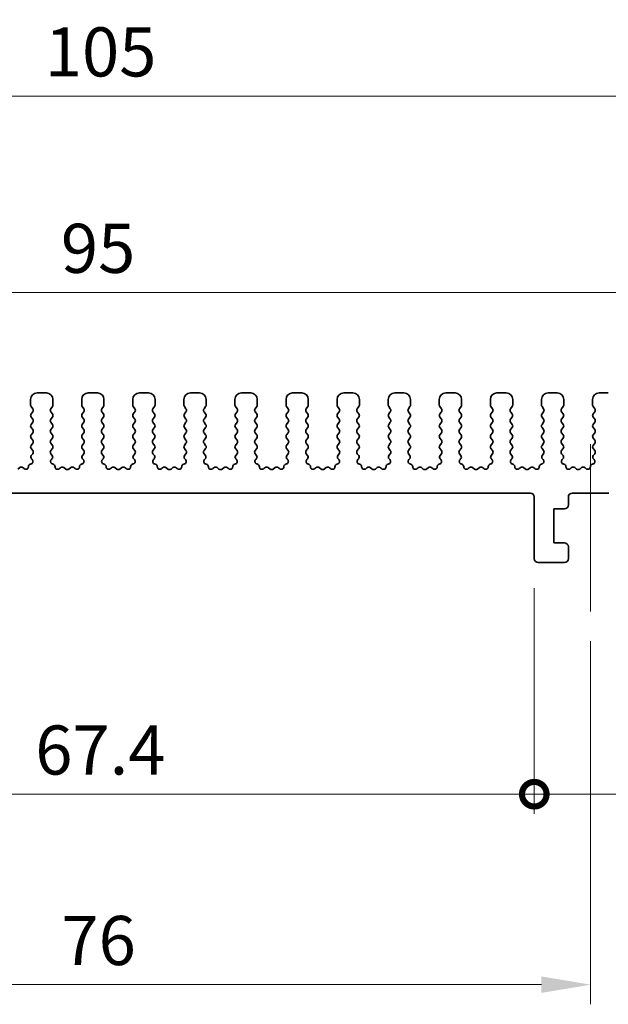
# Model space of a CAD drawing. Units: millimetres. Extents: x 0 to 3168, y 0 to 562.
# Drawn here: x 1674 to 1719, y 196 to 271 of the extents above; entities that cross this region are included whole.
import ezdxf

# ---------------------------------------------------------------- set-up
doc = ezdxf.new("R2010")
doc.units = ezdxf.units.MM
doc.header["$LTSCALE"] = 1.5
doc.layers.get('Defpoints').update_dxf_attribs({"lineweight": 25})
for name, color, linetype, lineweight in [('Centerline (ISO)', 131, 'Continuous', 18), ('Dimension (ISO)', 7, 'Continuous', 18), ('Dimension (ISO) @ 1', 7, 'Continuous', 18), ('Visible (ISO)', 7, 'Continuous', 35)]:
    doc.layers.add(name, color=color, linetype=linetype, lineweight=lineweight)
doc.styles.add('Note Text (TK)', font='MS PGothic.ttf')
doc.dimstyles.new('Default - Method 1b (TK)', dxfattribs={"dimscale": 1.5, "dimtxt": 2.5, "dimasz": 2.5, "dimexe": 1, "dimexo": 1.5, "dimgap": 1, "dimtad": 1, "dimrnd": 1e-08, "dimdsep": 46, "dimtxsty": 'Note Text (TK)', "dimcen": 0.09, "dimdle": 5, "dimclrd": 100, "dimclre": 100, "dimclrt": 7, "dimadec": 1, "dimazin": 1, "dimtfac": 1, "dimtmove": 0, "dimatfit": 3, "dimfxl": 1, "dimtolj": 1, "dimlwd": -1, "dimlwe": -1, "dimarcsym": 0})

# ---------------------------------------------------------------- blocks, each defined once
blk = doc.blocks.new('*D46')
at = {"layer": 'Defpoints', "color": 0}
for p in [(1731.785, 264.949), (1626.785, 236.449), (1731.785, 236.449)]:
    blk.add_point(p, dxfattribs=at)
at = {"layer": 'Dimension (ISO)', "color": 100}
for p, q in [((1626.785, 238.699), (1626.785, 266.449)), ((1731.785, 238.699), (1731.785, 266.449)), ((1630.535, 264.949), (1728.035, 264.949))]:
    blk.add_line(p, q, dxfattribs=at)
for points in [[(1630.535, 265.574), (1630.535, 264.324), (1626.785, 264.949)], [(1728.035, 265.574), (1728.035, 264.324), (1731.785, 264.949)]]:
    blk.add_solid(points, dxfattribs=at)
at = {"layer": 'Dimension (ISO)', "color": 7, "insert": (1675.62, 268.324), "char_height": 3.75, "attachment_point": 4, "style": 'Note Text (TK)'}
blk.add_mtext('\\A1;105', dxfattribs=at)
blk = doc.blocks.new('*D47')
at = {"layer": 'Defpoints', "color": 0}
for p in [(1726.785, 249.944), (1631.785, 242.444), (1726.785, 242.444)]:
    blk.add_point(p, dxfattribs=at)
at = {"layer": 'Dimension (ISO)', "color": 100}
for p, q in [((1631.785, 244.694), (1631.785, 251.444)), ((1726.785, 244.694), (1726.785, 251.444)), ((1635.535, 249.944), (1723.035, 249.944))]:
    blk.add_line(p, q, dxfattribs=at)
for points in [[(1635.535, 250.569), (1635.535, 249.319), (1631.785, 249.944)], [(1723.035, 250.569), (1723.035, 249.319), (1726.785, 249.944)]]:
    blk.add_solid(points, dxfattribs=at)
at = {"layer": 'Dimension (ISO)', "color": 7, "insert": (1676.846, 253.319), "char_height": 3.75, "attachment_point": 4, "style": 'Note Text (TK)'}
blk.add_mtext('\\A1;95', dxfattribs=at)
blk = doc.blocks.new('_DotSmall')
at = {"color": 0, "linetype": 'ByBlock', "const_width": 0.5}
blk.add_lwpolyline([(-0.0625, 0, 1), (0.0625, 0, 1)], format="xyb", close=True, dxfattribs=at)
blk = doc.blocks.new('*D38')
at = {"layer": 'Defpoints', "color": 0}
for p in [(1645.585, 229.619), (1712.985, 229.619), (1712.985, 211.619)]:
    blk.add_point(p, dxfattribs=at)
at = {"layer": 'Dimension (ISO)', "color": 100}
for p, q in [((1645.585, 227.369), (1645.585, 210.119)), ((1712.985, 227.369), (1712.985, 210.119)), ((1645.585, 211.619), (1712.985, 211.619))]:
    blk.add_line(p, q, dxfattribs=at)
at = {"layer": 'Dimension (ISO)', "color": 100, "xscale": 3.75, "yscale": 3.75, "zscale": 3.75, "rotation": 180}
blk.add_blockref('_DotSmall', (1645.585, 211.619), dxfattribs=at)
at = {"layer": 'Dimension (ISO)', "color": 100, "xscale": 3.75, "yscale": 3.75, "zscale": 3.75}
blk.add_blockref('_DotSmall', (1712.985, 211.619), dxfattribs=at)
at = {"layer": 'Dimension (ISO)', "color": 7, "insert": (1674.89, 214.994), "char_height": 3.75, "attachment_point": 4, "style": 'Note Text (TK)'}
blk.add_mtext('\\A1;67.4', dxfattribs=at)
blk = doc.blocks.new('*D39')
at = {"layer": 'Defpoints', "color": 0}
for p in [(1712.985, 229.619), (1721.585, 229.619), (1721.585, 211.619)]:
    blk.add_point(p, dxfattribs=at)
at = {"layer": 'Dimension (ISO)', "color": 100}
for p, q in [((1712.985, 227.369), (1712.985, 210.119)), ((1721.585, 227.369), (1721.585, 210.119)), ((1712.985, 211.619), (1709.235, 211.619)), ((1712.985, 211.619), (1721.585, 211.619)), ((1725.335, 211.619), (1738.094, 211.619))]:
    blk.add_line(p, q, dxfattribs=at)
blk.add_solid([(1725.335, 212.244), (1725.335, 210.994), (1721.585, 211.619)], dxfattribs=at)
at = {"layer": 'Dimension (ISO)', "color": 100, "xscale": 3.75, "yscale": 3.75, "zscale": 3.75}
blk.add_blockref('_DotSmall', (1712.985, 211.619), dxfattribs=at)
at = {"layer": 'Dimension (ISO)', "color": 7, "insert": (1730.585, 214.994), "char_height": 3.75, "attachment_point": 4, "style": 'Note Text (TK)'}
blk.add_mtext('\\A1;8.6', dxfattribs=at)
blk = doc.blocks.new('*D42')
at = {"layer": 'Defpoints', "color": 0}
for p in [(1641.285, 225.569), (1717.285, 225.569), (1641.285, 197.069)]:
    blk.add_point(p, dxfattribs=at)
at = {"layer": 'Dimension (ISO)', "color": 100}
for p, q in [((1641.285, 223.319), (1641.285, 195.569)), ((1717.285, 223.319), (1717.285, 195.569)), ((1713.535, 197.069), (1645.035, 197.069))]:
    blk.add_line(p, q, dxfattribs=at)
for points in [[(1645.035, 197.694), (1645.035, 196.444), (1641.285, 197.069)], [(1713.535, 197.694), (1713.535, 196.444), (1717.285, 197.069)]]:
    blk.add_solid(points, dxfattribs=at)
at = {"layer": 'Dimension (ISO)', "color": 7, "insert": (1676.888, 200.444), "char_height": 3.75, "attachment_point": 4, "style": 'Note Text (TK)'}
blk.add_mtext('\\A1;76', dxfattribs=at)

msp = doc.modelspace()

# ---------------------------------------------------------------- linework, layer by layer
at = {"layer": 'Centerline (ISO)', "linetype": 'Continuous'}
msp.add_line((1717.2852, 238.3686), (1717.2852, 225.5686), dxfattribs=at)
at = {"layer": 'Visible (ISO)'}
for p, q in [((1675.7352, 242.2686), (1675.0352, 242.2686)), ((1679.6352, 242.2686), (1678.9352, 242.2686)), ((1683.5352, 242.2686), (1682.8352, 242.2686)), ((1687.4352, 242.2686), (1686.7352, 242.2686)), ((1691.3352, 242.2686), (1690.6352, 242.2686)), ((1695.2352, 242.2686), (1694.5352, 242.2686)), ((1699.1352, 242.2686), (1698.4352, 242.2686)), ((1703.0352, 242.2686), (1702.3352, 242.2686)), ((1706.9352, 242.2686), (1706.2352, 242.2686)), ((1710.8352, 242.2686), (1710.1352, 242.2686)), ((1714.7352, 242.2686), (1714.0352, 242.2686)), ((1718.6352, 242.2686), (1717.9352, 242.2686)), ((1674.5352, 241.7686), (1674.5352, 241.3486)), ((1676.2352, 241.3486), (1676.2352, 241.7686)), ((1678.4352, 241.7686), (1678.4352, 241.3486)), ((1680.1352, 241.3486), (1680.1352, 241.7686)), ((1682.3352, 241.7686), (1682.3352, 241.3486)), ((1684.0352, 241.3486), (1684.0352, 241.7686)), ((1686.2352, 241.7686), (1686.2352, 241.3486)), ((1687.9352, 241.3486), (1687.9352, 241.7686)), ((1690.1352, 241.7686), (1690.1352, 241.3486)), ((1691.8352, 241.3486), (1691.8352, 241.7686)), ((1694.0352, 241.7686), (1694.0352, 241.3486)), ((1695.7352, 241.3486), (1695.7352, 241.7686)), ((1697.9352, 241.7686), (1697.9352, 241.3486)), ((1699.6352, 241.3486), (1699.6352, 241.7686)), ((1701.8352, 241.7686), (1701.8352, 241.3486)), ((1703.5352, 241.3486), (1703.5352, 241.7686)), ((1705.7352, 241.7686), (1705.7352, 241.3486)), ((1707.4352, 241.3486), (1707.4352, 241.7686)), ((1709.6352, 241.7686), (1709.6352, 241.3486)), ((1711.3352, 241.3486), (1711.3352, 241.7686)), ((1713.5352, 241.7686), (1713.5352, 241.3486)), ((1715.2352, 241.3486), (1715.2352, 241.7686)), ((1717.4352, 241.7686), (1717.4352, 241.3486)), ((1674.5752, 241.2286), (1674.6952, 241.0686)), ((1674.6952, 240.8286), (1674.5752, 240.6686)), ((1676.0752, 241.0686), (1676.1952, 241.2286)), ((1676.1952, 240.6686), (1676.0752, 240.8286)), ((1678.4752, 241.2286), (1678.5952, 241.0686)), ((1678.5952, 240.8286), (1678.4752, 240.6686)), ((1679.9752, 241.0686), (1680.0952, 241.2286)), ((1680.0952, 240.6686), (1679.9752, 240.8286)), ((1682.3752, 241.2286), (1682.4952, 241.0686)), ((1682.4952, 240.8286), (1682.3752, 240.6686)), ((1683.8752, 241.0686), (1683.9952, 241.2286)), ((1683.9952, 240.6686), (1683.8752, 240.8286)), ((1686.2752, 241.2286), (1686.3952, 241.0686)), ((1686.3952, 240.8286), (1686.2752, 240.6686)), ((1687.7752, 241.0686), (1687.8952, 241.2286)), ((1687.8952, 240.6686), (1687.7752, 240.8286)), ((1690.1752, 241.2286), (1690.2952, 241.0686)), ((1690.2952, 240.8286), (1690.1752, 240.6686)), ((1691.6752, 241.0686), (1691.7952, 241.2286)), ((1691.7952, 240.6686), (1691.6752, 240.8286)), ((1694.0752, 241.2286), (1694.1952, 241.0686)), ((1694.1952, 240.8286), (1694.0752, 240.6686)), ((1695.5752, 241.0686), (1695.6952, 241.2286)), ((1695.6952, 240.6686), (1695.5752, 240.8286)), ((1697.9752, 241.2286), (1698.0952, 241.0686)), ((1698.0952, 240.8286), (1697.9752, 240.6686)), ((1699.4752, 241.0686), (1699.5952, 241.2286)), ((1699.5952, 240.6686), (1699.4752, 240.8286)), ((1701.8752, 241.2286), (1701.9952, 241.0686)), ((1701.9952, 240.8286), (1701.8752, 240.6686)), ((1703.3752, 241.0686), (1703.4952, 241.2286)), ((1703.4952, 240.6686), (1703.3752, 240.8286)), ((1705.7752, 241.2286), (1705.8952, 241.0686)), ((1705.8952, 240.8286), (1705.7752, 240.6686)), ((1707.2752, 241.0686), (1707.3952, 241.2286)), ((1707.3952, 240.6686), (1707.2752, 240.8286)), ((1709.6752, 241.2286), (1709.7952, 241.0686)), ((1709.7952, 240.8286), (1709.6752, 240.6686)), ((1711.1752, 241.0686), (1711.2952, 241.2286)), ((1711.2952, 240.6686), (1711.1752, 240.8286)), ((1713.5752, 241.2286), (1713.6952, 241.0686)), ((1713.6952, 240.8286), (1713.5752, 240.6686)), ((1715.0752, 241.0686), (1715.1952, 241.2286)), ((1715.1952, 240.6686), (1715.0752, 240.8286)), ((1717.4752, 241.2286), (1717.5952, 241.0686)), ((1717.5952, 240.8286), (1717.4752, 240.6686)), ((1674.5752, 240.4286), (1674.6952, 240.2686)), ((1674.6952, 240.0286), (1674.5752, 239.8686)), ((1676.0752, 240.2686), (1676.1952, 240.4286)), ((1676.1952, 239.8686), (1676.0752, 240.0286)), ((1678.4752, 240.4286), (1678.5952, 240.2686)), ((1678.5952, 240.0286), (1678.4752, 239.8686)), ((1679.9752, 240.2686), (1680.0952, 240.4286)), ((1680.0952, 239.8686), (1679.9752, 240.0286)), ((1682.3752, 240.4286), (1682.4952, 240.2686)), ((1682.4952, 240.0286), (1682.3752, 239.8686)), ((1683.8752, 240.2686), (1683.9952, 240.4286)), ((1683.9952, 239.8686), (1683.8752, 240.0286)), ((1686.2752, 240.4286), (1686.3952, 240.2686)), ((1686.3952, 240.0286), (1686.2752, 239.8686)), ((1687.7752, 240.2686), (1687.8952, 240.4286)), ((1687.8952, 239.8686), (1687.7752, 240.0286)), ((1690.1752, 240.4286), (1690.2952, 240.2686)), ((1690.2952, 240.0286), (1690.1752, 239.8686)), ((1691.6752, 240.2686), (1691.7952, 240.4286)), ((1691.7952, 239.8686), (1691.6752, 240.0286)), ((1694.0752, 240.4286), (1694.1952, 240.2686)), ((1694.1952, 240.0286), (1694.0752, 239.8686)), ((1695.5752, 240.2686), (1695.6952, 240.4286)), ((1695.6952, 239.8686), (1695.5752, 240.0286)), ((1697.9752, 240.4286), (1698.0952, 240.2686)), ((1698.0952, 240.0286), (1697.9752, 239.8686)), ((1699.4752, 240.2686), (1699.5952, 240.4286)), ((1699.5952, 239.8686), (1699.4752, 240.0286)), ((1701.8752, 240.4286), (1701.9952, 240.2686)), ((1701.9952, 240.0286), (1701.8752, 239.8686)), ((1703.3752, 240.2686), (1703.4952, 240.4286)), ((1703.4952, 239.8686), (1703.3752, 240.0286)), ((1705.7752, 240.4286), (1705.8952, 240.2686)), ((1705.8952, 240.0286), (1705.7752, 239.8686)), ((1707.2752, 240.2686), (1707.3952, 240.4286)), ((1707.3952, 239.8686), (1707.2752, 240.0286)), ((1709.6752, 240.4286), (1709.7952, 240.2686)), ((1709.7952, 240.0286), (1709.6752, 239.8686)), ((1711.1752, 240.2686), (1711.2952, 240.4286)), ((1711.2952, 239.8686), (1711.1752, 240.0286)), ((1713.5752, 240.4286), (1713.6952, 240.2686)), ((1713.6952, 240.0286), (1713.5752, 239.8686)), ((1715.0752, 240.2686), (1715.1952, 240.4286)), ((1715.1952, 239.8686), (1715.0752, 240.0286)), ((1717.4752, 240.4286), (1717.5952, 240.2686)), ((1717.5952, 240.0286), (1717.4752, 239.8686)), ((1674.5752, 239.6286), (1674.6952, 239.4686)), ((1674.6952, 239.2286), (1674.5752, 239.0686)), ((1676.0752, 239.4686), (1676.1952, 239.6286)), ((1676.1952, 239.0686), (1676.0752, 239.2286)), ((1678.4752, 239.6286), (1678.5952, 239.4686)), ((1678.5952, 239.2286), (1678.4752, 239.0686)), ((1679.9752, 239.4686), (1680.0952, 239.6286)), ((1680.0952, 239.0686), (1679.9752, 239.2286)), ((1682.3752, 239.6286), (1682.4952, 239.4686)), ((1682.4952, 239.2286), (1682.3752, 239.0686)), ((1683.8752, 239.4686), (1683.9952, 239.6286)), ((1683.9952, 239.0686), (1683.8752, 239.2286)), ((1686.2752, 239.6286), (1686.3952, 239.4686)), ((1686.3952, 239.2286), (1686.2752, 239.0686)), ((1687.7752, 239.4686), (1687.8952, 239.6286)), ((1687.8952, 239.0686), (1687.7752, 239.2286)), ((1690.1752, 239.6286), (1690.2952, 239.4686)), ((1690.2952, 239.2286), (1690.1752, 239.0686)), ((1691.6752, 239.4686), (1691.7952, 239.6286)), ((1691.7952, 239.0686), (1691.6752, 239.2286)), ((1694.0752, 239.6286), (1694.1952, 239.4686)), ((1694.1952, 239.2286), (1694.0752, 239.0686)), ((1695.5752, 239.4686), (1695.6952, 239.6286)), ((1695.6952, 239.0686), (1695.5752, 239.2286)), ((1697.9752, 239.6286), (1698.0952, 239.4686)), ((1698.0952, 239.2286), (1697.9752, 239.0686)), ((1699.4752, 239.4686), (1699.5952, 239.6286)), ((1699.5952, 239.0686), (1699.4752, 239.2286)), ((1701.8752, 239.6286), (1701.9952, 239.4686)), ((1701.9952, 239.2286), (1701.8752, 239.0686)), ((1703.3752, 239.4686), (1703.4952, 239.6286)), ((1703.4952, 239.0686), (1703.3752, 239.2286)), ((1705.7752, 239.6286), (1705.8952, 239.4686)), ((1705.8952, 239.2286), (1705.7752, 239.0686)), ((1707.2752, 239.4686), (1707.3952, 239.6286)), ((1707.3952, 239.0686), (1707.2752, 239.2286)), ((1709.6752, 239.6286), (1709.7952, 239.4686)), ((1709.7952, 239.2286), (1709.6752, 239.0686)), ((1711.1752, 239.4686), (1711.2952, 239.6286)), ((1711.2952, 239.0686), (1711.1752, 239.2286)), ((1713.5752, 239.6286), (1713.6952, 239.4686)), ((1713.6952, 239.2286), (1713.5752, 239.0686)), ((1715.0752, 239.4686), (1715.1952, 239.6286)), ((1715.1952, 239.0686), (1715.0752, 239.2286)), ((1717.4752, 239.6286), (1717.5952, 239.4686)), ((1717.5952, 239.2286), (1717.4752, 239.0686)), ((1674.5752, 238.8286), (1674.6952, 238.6686)), ((1676.0752, 238.6686), (1676.1952, 238.8286)), ((1678.4752, 238.8286), (1678.5952, 238.6686)), ((1679.9752, 238.6686), (1680.0952, 238.8286)), ((1682.3752, 238.8286), (1682.4952, 238.6686)), ((1683.8752, 238.6686), (1683.9952, 238.8286)), ((1686.2752, 238.8286), (1686.3952, 238.6686)), ((1687.7752, 238.6686), (1687.8952, 238.8286)), ((1690.1752, 238.8286), (1690.2952, 238.6686)), ((1691.6752, 238.6686), (1691.7952, 238.8286)), ((1694.0752, 238.8286), (1694.1952, 238.6686)), ((1695.5752, 238.6686), (1695.6952, 238.8286)), ((1697.9752, 238.8286), (1698.0952, 238.6686)), ((1699.4752, 238.6686), (1699.5952, 238.8286)), ((1701.8752, 238.8286), (1701.9952, 238.6686)), ((1703.3752, 238.6686), (1703.4952, 238.8286)), ((1705.7752, 238.8286), (1705.8952, 238.6686)), ((1707.2752, 238.6686), (1707.3952, 238.8286)), ((1709.6752, 238.8286), (1709.7952, 238.6686)), ((1711.1752, 238.6686), (1711.2952, 238.8286)), ((1713.5752, 238.8286), (1713.6952, 238.6686)), ((1715.0752, 238.6686), (1715.1952, 238.8286)), ((1717.4752, 238.8286), (1717.5952, 238.6686)), ((1674.6952, 238.4286), (1674.5752, 238.2686)), ((1674.5752, 238.0286), (1674.6952, 237.8686)), ((1676.1952, 238.2686), (1676.0752, 238.4286)), ((1676.0752, 237.8686), (1676.1952, 238.0286)), ((1678.5952, 238.4286), (1678.4752, 238.2686)), ((1678.4752, 238.0286), (1678.5952, 237.8686)), ((1680.0952, 238.2686), (1679.9752, 238.4286)), ((1679.9752, 237.8686), (1680.0952, 238.0286)), ((1682.4952, 238.4286), (1682.3752, 238.2686)), ((1682.3752, 238.0286), (1682.4952, 237.8686)), ((1683.9952, 238.2686), (1683.8752, 238.4286)), ((1683.8752, 237.8686), (1683.9952, 238.0286)), ((1686.3952, 238.4286), (1686.2752, 238.2686)), ((1686.2752, 238.0286), (1686.3952, 237.8686)), ((1687.8952, 238.2686), (1687.7752, 238.4286)), ((1687.7752, 237.8686), (1687.8952, 238.0286)), ((1690.2952, 238.4286), (1690.1752, 238.2686)), ((1690.1752, 238.0286), (1690.2952, 237.8686)), ((1691.7952, 238.2686), (1691.6752, 238.4286)), ((1691.6752, 237.8686), (1691.7952, 238.0286)), ((1694.1952, 238.4286), (1694.0752, 238.2686)), ((1694.0752, 238.0286), (1694.1952, 237.8686)), ((1695.6952, 238.2686), (1695.5752, 238.4286)), ((1695.5752, 237.8686), (1695.6952, 238.0286)), ((1698.0952, 238.4286), (1697.9752, 238.2686)), ((1697.9752, 238.0286), (1698.0952, 237.8686)), ((1699.5952, 238.2686), (1699.4752, 238.4286)), ((1699.4752, 237.8686), (1699.5952, 238.0286)), ((1701.9952, 238.4286), (1701.8752, 238.2686)), ((1701.8752, 238.0286), (1701.9952, 237.8686)), ((1703.4952, 238.2686), (1703.3752, 238.4286)), ((1703.3752, 237.8686), (1703.4952, 238.0286)), ((1705.8952, 238.4286), (1705.7752, 238.2686)), ((1705.7752, 238.0286), (1705.8952, 237.8686)), ((1707.3952, 238.2686), (1707.2752, 238.4286)), ((1707.2752, 237.8686), (1707.3952, 238.0286)), ((1709.7952, 238.4286), (1709.6752, 238.2686)), ((1709.6752, 238.0286), (1709.7952, 237.8686)), ((1711.2952, 238.2686), (1711.1752, 238.4286)), ((1711.1752, 237.8686), (1711.2952, 238.0286)), ((1713.6952, 238.4286), (1713.5752, 238.2686)), ((1713.5752, 238.0286), (1713.6952, 237.8686)), ((1715.1952, 238.2686), (1715.0752, 238.4286)), ((1715.0752, 237.8686), (1715.1952, 238.0286)), ((1717.5952, 238.4286), (1717.4752, 238.2686)), ((1717.4752, 238.0286), (1717.5952, 237.8686)), ((1674.6952, 237.6286), (1674.5895, 237.4877)), ((1674.6085, 237.2259), (1674.6532, 237.1814)), ((1676.1808, 237.4877), (1676.0752, 237.6286)), ((1676.1172, 237.1814), (1676.1619, 237.2259)), ((1678.5952, 237.6286), (1678.4895, 237.4877)), ((1678.5085, 237.2259), (1678.5532, 237.1814)), ((1680.0808, 237.4877), (1679.9752, 237.6286)), ((1680.0172, 237.1814), (1680.0619, 237.2259)), ((1682.4952, 237.6286), (1682.3895, 237.4877)), ((1682.4085, 237.2259), (1682.4532, 237.1814)), ((1683.9808, 237.4877), (1683.8752, 237.6286)), ((1683.9172, 237.1814), (1683.9619, 237.2259)), ((1686.3952, 237.6286), (1686.2895, 237.4877)), ((1686.3085, 237.2259), (1686.3532, 237.1814)), ((1687.8808, 237.4877), (1687.7752, 237.6286)), ((1687.8172, 237.1814), (1687.8619, 237.2259)), ((1690.2952, 237.6286), (1690.1895, 237.4877)), ((1690.2085, 237.2259), (1690.2532, 237.1814)), ((1691.7808, 237.4877), (1691.6752, 237.6286)), ((1691.7172, 237.1814), (1691.7619, 237.2259)), ((1694.1952, 237.6286), (1694.0895, 237.4877)), ((1694.1085, 237.2259), (1694.1532, 237.1814)), ((1695.6808, 237.4877), (1695.5752, 237.6286)), ((1695.6172, 237.1814), (1695.6619, 237.2259)), ((1698.0952, 237.6286), (1697.9895, 237.4877)), ((1698.0085, 237.2259), (1698.0532, 237.1814)), ((1699.5808, 237.4877), (1699.4752, 237.6286)), ((1699.5172, 237.1814), (1699.5619, 237.2259)), ((1701.9952, 237.6286), (1701.8895, 237.4877)), ((1701.9085, 237.2259), (1701.9532, 237.1814)), ((1703.4808, 237.4877), (1703.3752, 237.6286)), ((1703.4172, 237.1814), (1703.4619, 237.2259)), ((1705.8952, 237.6286), (1705.7895, 237.4877)), ((1705.8085, 237.2259), (1705.8532, 237.1814)), ((1707.3808, 237.4877), (1707.2752, 237.6286)), ((1707.3172, 237.1814), (1707.3619, 237.2259)), ((1709.7952, 237.6286), (1709.6895, 237.4877)), ((1709.7085, 237.2259), (1709.7532, 237.1814)), ((1711.2808, 237.4877), (1711.1752, 237.6286)), ((1711.2172, 237.1814), (1711.2619, 237.2259)), ((1713.6952, 237.6286), (1713.5895, 237.4877)), ((1713.6085, 237.2259), (1713.6532, 237.1814)), ((1715.1808, 237.4877), (1715.0752, 237.6286)), ((1715.1172, 237.1814), (1715.1619, 237.2259)), ((1717.5952, 237.6286), (1717.4895, 237.4877)), ((1717.5085, 237.2259), (1717.5532, 237.1814)), ((1673.7022, 236.5688), (1673.5552, 236.4586)), ((1674.0318, 236.4878), (1673.9575, 236.5561)), ((1674.5547, 236.8442), (1674.5246, 236.8377)), ((1676.2458, 236.8377), (1676.2157, 236.8442)), ((1676.8128, 236.5561), (1676.7385, 236.4878)), ((1677.2152, 236.4586), (1677.0682, 236.5688)), ((1677.6022, 236.5688), (1677.4552, 236.4586)), ((1677.9318, 236.4878), (1677.8575, 236.5561)), ((1678.4547, 236.8442), (1678.4246, 236.8377)), ((1680.1458, 236.8377), (1680.1157, 236.8442)), ((1680.7128, 236.5561), (1680.6385, 236.4878)), ((1681.1152, 236.4586), (1680.9682, 236.5688)), ((1681.5022, 236.5688), (1681.3552, 236.4586)), ((1681.8318, 236.4878), (1681.7575, 236.5561)), ((1682.3547, 236.8442), (1682.3246, 236.8377)), ((1684.0458, 236.8377), (1684.0157, 236.8442)), ((1684.6128, 236.5561), (1684.5385, 236.4878)), ((1685.0152, 236.4586), (1684.8682, 236.5688)), ((1685.4022, 236.5688), (1685.2552, 236.4586)), ((1685.7318, 236.4878), (1685.6575, 236.5561)), ((1686.2547, 236.8442), (1686.2246, 236.8377)), ((1687.9458, 236.8377), (1687.9157, 236.8442)), ((1688.5128, 236.5561), (1688.4385, 236.4878)), ((1688.9152, 236.4586), (1688.7682, 236.5688)), ((1689.3022, 236.5688), (1689.1552, 236.4586)), ((1689.6318, 236.4878), (1689.5575, 236.5561)), ((1690.1547, 236.8442), (1690.1246, 236.8377)), ((1691.8458, 236.8377), (1691.8157, 236.8442)), ((1692.4128, 236.5561), (1692.3385, 236.4878)), ((1692.8152, 236.4586), (1692.6682, 236.5688)), ((1693.2022, 236.5688), (1693.0552, 236.4586)), ((1693.5318, 236.4878), (1693.4575, 236.5561)), ((1694.0547, 236.8442), (1694.0246, 236.8377)), ((1695.7458, 236.8377), (1695.7157, 236.8442)), ((1696.3128, 236.5561), (1696.2385, 236.4878)), ((1696.7152, 236.4586), (1696.5682, 236.5688)), ((1697.1022, 236.5688), (1696.9552, 236.4586)), ((1697.4318, 236.4878), (1697.3575, 236.5561)), ((1697.9547, 236.8442), (1697.9246, 236.8377)), ((1699.6458, 236.8377), (1699.6157, 236.8442)), ((1700.2128, 236.5561), (1700.1385, 236.4878)), ((1700.6152, 236.4586), (1700.4682, 236.5688)), ((1701.0022, 236.5688), (1700.8552, 236.4586)), ((1701.3318, 236.4878), (1701.2575, 236.5561)), ((1701.8547, 236.8442), (1701.8246, 236.8377)), ((1703.5458, 236.8377), (1703.5157, 236.8442)), ((1704.1128, 236.5561), (1704.0385, 236.4878)), ((1704.5152, 236.4586), (1704.3682, 236.5688)), ((1704.9022, 236.5688), (1704.7552, 236.4586)), ((1705.2318, 236.4878), (1705.1575, 236.5561)), ((1705.7547, 236.8442), (1705.7246, 236.8377)), ((1707.4458, 236.8377), (1707.4157, 236.8442)), ((1708.0128, 236.5561), (1707.9385, 236.4878)), ((1708.4152, 236.4586), (1708.2682, 236.5688)), ((1708.8022, 236.5688), (1708.6552, 236.4586)), ((1709.1318, 236.4878), (1709.0575, 236.5561)), ((1709.6547, 236.8442), (1709.6246, 236.8377)), ((1711.3458, 236.8377), (1711.3157, 236.8442)), ((1711.9128, 236.5561), (1711.8385, 236.4878)), ((1712.3152, 236.4586), (1712.1682, 236.5688)), ((1712.7022, 236.5688), (1712.5552, 236.4586)), ((1713.0318, 236.4878), (1712.9575, 236.5561)), ((1713.5547, 236.8442), (1713.5246, 236.8377)), ((1715.2458, 236.8377), (1715.2157, 236.8442)), ((1715.8128, 236.5561), (1715.7385, 236.4878)), ((1716.2152, 236.4586), (1716.0682, 236.5688)), ((1716.6022, 236.5688), (1716.4552, 236.4586)), ((1716.9318, 236.4878), (1716.8575, 236.5561)), ((1717.4547, 236.8442), (1717.4246, 236.8377)), ((1645.8852, 234.6186), (1712.6852, 234.6186)), ((1712.9852, 234.3186), (1712.9852, 229.6186)), ((1715.5852, 233.7186), (1715.5852, 234.3186)), ((1715.8852, 234.6186), (1718.6852, 234.6186)), ((1714.4852, 230.8186), (1714.4852, 233.4186)), ((1714.4852, 233.4186), (1715.2852, 233.4186)), ((1715.2852, 230.8186), (1714.4852, 230.8186)), ((1715.5852, 229.6186), (1715.5852, 230.5186)), ((1713.2852, 229.3186), (1715.2852, 229.3186))]:
    msp.add_line(p, q, dxfattribs=at)
for centre, radius, start, end in [((1675.0352, 241.7686), 0.5, 90, 180), ((1675.7352, 241.7686), 0.5, 0, 90), ((1678.9352, 241.7686), 0.5, 90, 180), ((1679.6352, 241.7686), 0.5, 0, 90), ((1682.8352, 241.7686), 0.5, 90, 180), ((1683.5352, 241.7686), 0.5, 0, 90), ((1686.7352, 241.7686), 0.5, 90, 180), ((1687.4352, 241.7686), 0.5, 0, 90), ((1690.6352, 241.7686), 0.5, 90, 180), ((1691.3352, 241.7686), 0.5, 0, 90), ((1694.5352, 241.7686), 0.5, 90, 180), ((1695.2352, 241.7686), 0.5, 0, 90), ((1698.4352, 241.7686), 0.5, 90, 180), ((1699.1352, 241.7686), 0.5, 0, 90), ((1702.3352, 241.7686), 0.5, 90, 180), ((1703.0352, 241.7686), 0.5, 0, 90), ((1706.2352, 241.7686), 0.5, 90, 180), ((1706.9352, 241.7686), 0.5, 0, 90), ((1710.1352, 241.7686), 0.5, 90, 180), ((1710.8352, 241.7686), 0.5, 0, 90), ((1714.0352, 241.7686), 0.5, 90, 180), ((1714.7352, 241.7686), 0.5, 0, 90), ((1717.9352, 241.7686), 0.5, 90, 180), ((1674.7352, 241.3486), 0.2, 180, 216.869898), ((1674.5352, 240.9486), 0.2, 323.130102, 36.869898), ((1676.2352, 240.9486), 0.2, 143.130102, 216.869898), ((1676.0352, 241.3486), 0.2, 323.130102, 0), ((1678.6352, 241.3486), 0.2, 180, 216.869898), ((1678.4352, 240.9486), 0.2, 323.130102, 36.869898), ((1680.1352, 240.9486), 0.2, 143.130102, 216.869898), ((1679.9352, 241.3486), 0.2, 323.130102, 0), ((1682.5352, 241.3486), 0.2, 180, 216.869898), ((1682.3352, 240.9486), 0.2, 323.130102, 36.869898), ((1684.0352, 240.9486), 0.2, 143.130102, 216.869898), ((1683.8352, 241.3486), 0.2, 323.130102, 0), ((1686.4352, 241.3486), 0.2, 180, 216.869898), ((1686.2352, 240.9486), 0.2, 323.130102, 36.869898), ((1687.9352, 240.9486), 0.2, 143.130102, 216.869898), ((1687.7352, 241.3486), 0.2, 323.130102, 0), ((1690.3352, 241.3486), 0.2, 180, 216.869898), ((1690.1352, 240.9486), 0.2, 323.130102, 36.869898), ((1691.8352, 240.9486), 0.2, 143.130102, 216.869898), ((1691.6352, 241.3486), 0.2, 323.130102, 0), ((1694.2352, 241.3486), 0.2, 180, 216.869898), ((1694.0352, 240.9486), 0.2, 323.130102, 36.869898), ((1695.7352, 240.9486), 0.2, 143.130102, 216.869898), ((1695.5352, 241.3486), 0.2, 323.130102, 0), ((1698.1352, 241.3486), 0.2, 180, 216.869898), ((1697.9352, 240.9486), 0.2, 323.130102, 36.869898), ((1699.6352, 240.9486), 0.2, 143.130102, 216.869898), ((1699.4352, 241.3486), 0.2, 323.130102, 0), ((1702.0352, 241.3486), 0.2, 180, 216.869898), ((1701.8352, 240.9486), 0.2, 323.130102, 36.869898), ((1703.5352, 240.9486), 0.2, 143.130102, 216.869898), ((1703.3352, 241.3486), 0.2, 323.130102, 0), ((1705.9352, 241.3486), 0.2, 180, 216.869898), ((1705.7352, 240.9486), 0.2, 323.130102, 36.869898), ((1707.4352, 240.9486), 0.2, 143.130102, 216.869898), ((1707.2352, 241.3486), 0.2, 323.130102, 0), ((1709.8352, 241.3486), 0.2, 180, 216.869898), ((1709.6352, 240.9486), 0.2, 323.130102, 36.869898), ((1711.3352, 240.9486), 0.2, 143.130102, 216.869898), ((1711.1352, 241.3486), 0.2, 323.130102, 0), ((1713.7352, 241.3486), 0.2, 180, 216.869898), ((1713.5352, 240.9486), 0.2, 323.130102, 36.869898), ((1715.2352, 240.9486), 0.2, 143.130102, 216.869898), ((1715.0352, 241.3486), 0.2, 323.130102, 0), ((1717.6352, 241.3486), 0.2, 180, 216.869898), ((1717.4352, 240.9486), 0.2, 323.130102, 36.869898), ((1674.7352, 240.5486), 0.2, 143.130102, 216.869898), ((1674.5352, 240.1486), 0.2, 323.130102, 36.869898), ((1676.2352, 240.1486), 0.2, 143.130102, 216.869898), ((1676.0352, 240.5486), 0.2, 323.130102, 36.869898), ((1678.6352, 240.5486), 0.2, 143.130102, 216.869898), ((1678.4352, 240.1486), 0.2, 323.130102, 36.869898), ((1680.1352, 240.1486), 0.2, 143.130102, 216.869898), ((1679.9352, 240.5486), 0.2, 323.130102, 36.869898), ((1682.5352, 240.5486), 0.2, 143.130102, 216.869898), ((1682.3352, 240.1486), 0.2, 323.130102, 36.869898), ((1684.0352, 240.1486), 0.2, 143.130102, 216.869898), ((1683.8352, 240.5486), 0.2, 323.130102, 36.869898), ((1686.4352, 240.5486), 0.2, 143.130102, 216.869898), ((1686.2352, 240.1486), 0.2, 323.130102, 36.869898), ((1687.9352, 240.1486), 0.2, 143.130102, 216.869898), ((1687.7352, 240.5486), 0.2, 323.130102, 36.869898), ((1690.3352, 240.5486), 0.2, 143.130102, 216.869898), ((1690.1352, 240.1486), 0.2, 323.130102, 36.869898), ((1691.8352, 240.1486), 0.2, 143.130102, 216.869898), ((1691.6352, 240.5486), 0.2, 323.130102, 36.869898), ((1694.2352, 240.5486), 0.2, 143.130102, 216.869898), ((1694.0352, 240.1486), 0.2, 323.130102, 36.869898), ((1695.7352, 240.1486), 0.2, 143.130102, 216.869898), ((1695.5352, 240.5486), 0.2, 323.130102, 36.869898), ((1698.1352, 240.5486), 0.2, 143.130102, 216.869898), ((1697.9352, 240.1486), 0.2, 323.130102, 36.869898), ((1699.6352, 240.1486), 0.2, 143.130102, 216.869898), ((1699.4352, 240.5486), 0.2, 323.130102, 36.869898), ((1702.0352, 240.5486), 0.2, 143.130102, 216.869898), ((1701.8352, 240.1486), 0.2, 323.130102, 36.869898), ((1703.5352, 240.1486), 0.2, 143.130102, 216.869898), ((1703.3352, 240.5486), 0.2, 323.130102, 36.869898), ((1705.9352, 240.5486), 0.2, 143.130102, 216.869898), ((1705.7352, 240.1486), 0.2, 323.130102, 36.869898), ((1707.4352, 240.1486), 0.2, 143.130102, 216.869898), ((1707.2352, 240.5486), 0.2, 323.130102, 36.869898), ((1709.8352, 240.5486), 0.2, 143.130102, 216.869898), ((1709.6352, 240.1486), 0.2, 323.130102, 36.869898), ((1711.3352, 240.1486), 0.2, 143.130102, 216.869898), ((1711.1352, 240.5486), 0.2, 323.130102, 36.869898), ((1713.7352, 240.5486), 0.2, 143.130102, 216.869898), ((1713.5352, 240.1486), 0.2, 323.130102, 36.869898), ((1715.2352, 240.1486), 0.2, 143.130102, 216.869898), ((1715.0352, 240.5486), 0.2, 323.130102, 36.869898), ((1717.6352, 240.5486), 0.2, 143.130102, 216.869898), ((1717.4352, 240.1486), 0.2, 323.130102, 36.869898), ((1674.7352, 239.7486), 0.2, 143.130102, 216.869898), ((1674.5352, 239.3486), 0.2, 323.130102, 36.869898), ((1676.2352, 239.3486), 0.2, 143.130102, 216.869898), ((1676.0352, 239.7486), 0.2, 323.130102, 36.869898), ((1678.6352, 239.7486), 0.2, 143.130102, 216.869898), ((1678.4352, 239.3486), 0.2, 323.130102, 36.869898), ((1680.1352, 239.3486), 0.2, 143.130102, 216.869898), ((1679.9352, 239.7486), 0.2, 323.130102, 36.869898), ((1682.5352, 239.7486), 0.2, 143.130102, 216.869898), ((1682.3352, 239.3486), 0.2, 323.130102, 36.869898), ((1684.0352, 239.3486), 0.2, 143.130102, 216.869898), ((1683.8352, 239.7486), 0.2, 323.130102, 36.869898), ((1686.4352, 239.7486), 0.2, 143.130102, 216.869898), ((1686.2352, 239.3486), 0.2, 323.130102, 36.869898), ((1687.9352, 239.3486), 0.2, 143.130102, 216.869898), ((1687.7352, 239.7486), 0.2, 323.130102, 36.869898), ((1690.3352, 239.7486), 0.2, 143.130102, 216.869898), ((1690.1352, 239.3486), 0.2, 323.130102, 36.869898), ((1691.8352, 239.3486), 0.2, 143.130102, 216.869898), ((1691.6352, 239.7486), 0.2, 323.130102, 36.869898), ((1694.2352, 239.7486), 0.2, 143.130102, 216.869898), ((1694.0352, 239.3486), 0.2, 323.130102, 36.869898), ((1695.7352, 239.3486), 0.2, 143.130102, 216.869898), ((1695.5352, 239.7486), 0.2, 323.130102, 36.869898), ((1698.1352, 239.7486), 0.2, 143.130102, 216.869898), ((1697.9352, 239.3486), 0.2, 323.130102, 36.869898), ((1699.6352, 239.3486), 0.2, 143.130102, 216.869898), ((1699.4352, 239.7486), 0.2, 323.130102, 36.869898), ((1702.0352, 239.7486), 0.2, 143.130102, 216.869898), ((1701.8352, 239.3486), 0.2, 323.130102, 36.869898), ((1703.5352, 239.3486), 0.2, 143.130102, 216.869898), ((1703.3352, 239.7486), 0.2, 323.130102, 36.869898), ((1705.9352, 239.7486), 0.2, 143.130102, 216.869898), ((1705.7352, 239.3486), 0.2, 323.130102, 36.869898), ((1707.4352, 239.3486), 0.2, 143.130102, 216.869898), ((1707.2352, 239.7486), 0.2, 323.130102, 36.869898), ((1709.8352, 239.7486), 0.2, 143.130102, 216.869898), ((1709.6352, 239.3486), 0.2, 323.130102, 36.869898), ((1711.3352, 239.3486), 0.2, 143.130102, 216.869898), ((1711.1352, 239.7486), 0.2, 323.130102, 36.869898), ((1713.7352, 239.7486), 0.2, 143.130102, 216.869898), ((1713.5352, 239.3486), 0.2, 323.130102, 36.869898), ((1715.2352, 239.3486), 0.2, 143.130102, 216.869898), ((1715.0352, 239.7486), 0.2, 323.130102, 36.869898), ((1717.6352, 239.7486), 0.2, 143.130102, 216.869898), ((1717.4352, 239.3486), 0.2, 323.130102, 36.869898), ((1674.7352, 238.9486), 0.2, 143.130102, 216.869898), ((1674.5352, 238.5486), 0.2, 323.130102, 36.869898), ((1676.2352, 238.5486), 0.2, 143.130102, 216.869898), ((1676.0352, 238.9486), 0.2, 323.130102, 36.869898), ((1678.6352, 238.9486), 0.2, 143.130102, 216.869898), ((1678.4352, 238.5486), 0.2, 323.130102, 36.869898), ((1680.1352, 238.5486), 0.2, 143.130102, 216.869898), ((1679.9352, 238.9486), 0.2, 323.130102, 36.869898), ((1682.5352, 238.9486), 0.2, 143.130102, 216.869898), ((1682.3352, 238.5486), 0.2, 323.130102, 36.869898), ((1684.0352, 238.5486), 0.2, 143.130102, 216.869898), ((1683.8352, 238.9486), 0.2, 323.130102, 36.869898), ((1686.4352, 238.9486), 0.2, 143.130102, 216.869898), ((1686.2352, 238.5486), 0.2, 323.130102, 36.869898), ((1687.9352, 238.5486), 0.2, 143.130102, 216.869898), ((1687.7352, 238.9486), 0.2, 323.130102, 36.869898), ((1690.3352, 238.9486), 0.2, 143.130102, 216.869898), ((1690.1352, 238.5486), 0.2, 323.130102, 36.869898), ((1691.8352, 238.5486), 0.2, 143.130102, 216.869898), ((1691.6352, 238.9486), 0.2, 323.130102, 36.869898), ((1694.2352, 238.9486), 0.2, 143.130102, 216.869898), ((1694.0352, 238.5486), 0.2, 323.130102, 36.869898), ((1695.7352, 238.5486), 0.2, 143.130102, 216.869898), ((1695.5352, 238.9486), 0.2, 323.130102, 36.869898), ((1698.1352, 238.9486), 0.2, 143.130102, 216.869898), ((1697.9352, 238.5486), 0.2, 323.130102, 36.869898), ((1699.6352, 238.5486), 0.2, 143.130102, 216.869898), ((1699.4352, 238.9486), 0.2, 323.130102, 36.869898), ((1702.0352, 238.9486), 0.2, 143.130102, 216.869898), ((1701.8352, 238.5486), 0.2, 323.130102, 36.869898), ((1703.5352, 238.5486), 0.2, 143.130102, 216.869898), ((1703.3352, 238.9486), 0.2, 323.130102, 36.869898), ((1705.9352, 238.9486), 0.2, 143.130102, 216.869898), ((1705.7352, 238.5486), 0.2, 323.130102, 36.869898), ((1707.4352, 238.5486), 0.2, 143.130102, 216.869898), ((1707.2352, 238.9486), 0.2, 323.130102, 36.869898), ((1709.8352, 238.9486), 0.2, 143.130102, 216.869898), ((1709.6352, 238.5486), 0.2, 323.130102, 36.869898), ((1711.3352, 238.5486), 0.2, 143.130102, 216.869898), ((1711.1352, 238.9486), 0.2, 323.130102, 36.869898), ((1713.7352, 238.9486), 0.2, 143.130102, 216.869898), ((1713.5352, 238.5486), 0.2, 323.130102, 36.869898), ((1715.2352, 238.5486), 0.2, 143.130102, 216.869898), ((1715.0352, 238.9486), 0.2, 323.130102, 36.869898), ((1717.6352, 238.9486), 0.2, 143.130102, 216.869898), ((1717.4352, 238.5486), 0.2, 323.130102, 36.869898), ((1674.7352, 238.1486), 0.2, 143.130102, 216.869898), ((1674.5352, 237.7486), 0.2, 323.130102, 36.869898), ((1676.2352, 237.7486), 0.2, 143.130102, 216.869898), ((1676.0352, 238.1486), 0.2, 323.130102, 36.869898), ((1678.6352, 238.1486), 0.2, 143.130102, 216.869898), ((1678.4352, 237.7486), 0.2, 323.130102, 36.869898), ((1680.1352, 237.7486), 0.2, 143.130102, 216.869898), ((1679.9352, 238.1486), 0.2, 323.130102, 36.869898), ((1682.5352, 238.1486), 0.2, 143.130102, 216.869898), ((1682.3352, 237.7486), 0.2, 323.130102, 36.869898), ((1684.0352, 237.7486), 0.2, 143.130102, 216.869898), ((1683.8352, 238.1486), 0.2, 323.130102, 36.869898), ((1686.4352, 238.1486), 0.2, 143.130102, 216.869898), ((1686.2352, 237.7486), 0.2, 323.130102, 36.869898), ((1687.9352, 237.7486), 0.2, 143.130102, 216.869898), ((1687.7352, 238.1486), 0.2, 323.130102, 36.869898), ((1690.3352, 238.1486), 0.2, 143.130102, 216.869898), ((1690.1352, 237.7486), 0.2, 323.130102, 36.869898), ((1691.8352, 237.7486), 0.2, 143.130102, 216.869898), ((1691.6352, 238.1486), 0.2, 323.130102, 36.869898), ((1694.2352, 238.1486), 0.2, 143.130102, 216.869898), ((1694.0352, 237.7486), 0.2, 323.130102, 36.869898), ((1695.7352, 237.7486), 0.2, 143.130102, 216.869898), ((1695.5352, 238.1486), 0.2, 323.130102, 36.869898), ((1698.1352, 238.1486), 0.2, 143.130102, 216.869898), ((1697.9352, 237.7486), 0.2, 323.130102, 36.869898), ((1699.6352, 237.7486), 0.2, 143.130102, 216.869898), ((1699.4352, 238.1486), 0.2, 323.130102, 36.869898), ((1702.0352, 238.1486), 0.2, 143.130102, 216.869898), ((1701.8352, 237.7486), 0.2, 323.130102, 36.869898), ((1703.5352, 237.7486), 0.2, 143.130102, 216.869898), ((1703.3352, 238.1486), 0.2, 323.130102, 36.869898), ((1705.9352, 238.1486), 0.2, 143.130102, 216.869898), ((1705.7352, 237.7486), 0.2, 323.130102, 36.869898), ((1707.4352, 237.7486), 0.2, 143.130102, 216.869898), ((1707.2352, 238.1486), 0.2, 323.130102, 36.869898), ((1709.8352, 238.1486), 0.2, 143.130102, 216.869898), ((1709.6352, 237.7486), 0.2, 323.130102, 36.869898), ((1711.3352, 237.7486), 0.2, 143.130102, 216.869898), ((1711.1352, 238.1486), 0.2, 323.130102, 36.869898), ((1713.7352, 238.1486), 0.2, 143.130102, 216.869898), ((1713.5352, 237.7486), 0.2, 323.130102, 36.869898), ((1715.2352, 237.7486), 0.2, 143.130102, 216.869898), ((1715.0352, 238.1486), 0.2, 323.130102, 36.869898), ((1717.6352, 238.1486), 0.2, 143.130102, 216.869898), ((1717.4352, 237.7486), 0.2, 323.130102, 36.869898), ((1674.7495, 237.3677), 0.2, 143.130102, 225.146416), ((1674.5121, 237.0397), 0.2, 282.289017, 45.146416), ((1676.2582, 237.0397), 0.2, 134.853584, 257.710983), ((1676.0208, 237.3677), 0.2, 314.853584, 36.869898), ((1678.6495, 237.3677), 0.2, 143.130102, 225.146416), ((1678.4121, 237.0397), 0.2, 282.289017, 45.146416), ((1680.1582, 237.0397), 0.2, 134.853584, 257.710983), ((1679.9208, 237.3677), 0.2, 314.853584, 36.869898), ((1682.5495, 237.3677), 0.2, 143.130102, 225.146416), ((1682.3121, 237.0397), 0.2, 282.289017, 45.146416), ((1684.0582, 237.0397), 0.2, 134.853584, 257.710983), ((1683.8208, 237.3677), 0.2, 314.853584, 36.869898), ((1686.4495, 237.3677), 0.2, 143.130102, 225.146416), ((1686.2121, 237.0397), 0.2, 282.289017, 45.146416), ((1687.9582, 237.0397), 0.2, 134.853584, 257.710983), ((1687.7208, 237.3677), 0.2, 314.853584, 36.869898), ((1690.3495, 237.3677), 0.2, 143.130102, 225.146416), ((1690.1121, 237.0397), 0.2, 282.289017, 45.146416), ((1691.8582, 237.0397), 0.2, 134.853584, 257.710983), ((1691.6208, 237.3677), 0.2, 314.853584, 36.869898), ((1694.2495, 237.3677), 0.2, 143.130102, 225.146416), ((1694.0121, 237.0397), 0.2, 282.289017, 45.146416), ((1695.7582, 237.0397), 0.2, 134.853584, 257.710983), ((1695.5208, 237.3677), 0.2, 314.853584, 36.869898), ((1698.1495, 237.3677), 0.2, 143.130102, 225.146416), ((1697.9121, 237.0397), 0.2, 282.289017, 45.146416), ((1699.6582, 237.0397), 0.2, 134.853584, 257.710983), ((1699.4208, 237.3677), 0.2, 314.853584, 36.869898), ((1702.0495, 237.3677), 0.2, 143.130102, 225.146416), ((1701.8121, 237.0397), 0.2, 282.289017, 45.146416), ((1703.5582, 237.0397), 0.2, 134.853584, 257.710983), ((1703.3208, 237.3677), 0.2, 314.853584, 36.869898), ((1705.9495, 237.3677), 0.2, 143.130102, 225.146416), ((1705.7121, 237.0397), 0.2, 282.289017, 45.146416), ((1707.4582, 237.0397), 0.2, 134.853584, 257.710983), ((1707.2208, 237.3677), 0.2, 314.853584, 36.869898), ((1709.8495, 237.3677), 0.2, 143.130102, 225.146416), ((1709.6121, 237.0397), 0.2, 282.289017, 45.146416), ((1711.3582, 237.0397), 0.2, 134.853584, 257.710983), ((1711.1208, 237.3677), 0.2, 314.853584, 36.869898), ((1713.7495, 237.3677), 0.2, 143.130102, 225.146416), ((1713.5121, 237.0397), 0.2, 282.289017, 45.146416), ((1715.2582, 237.0397), 0.2, 134.853584, 257.710983), ((1715.0208, 237.3677), 0.2, 314.853584, 36.869898), ((1717.6495, 237.3677), 0.2, 143.130102, 225.146416), ((1717.4121, 237.0397), 0.2, 282.289017, 45.146416), ((1673.8222, 236.4088), 0.2, 47.405872, 126.869898), ((1674.1672, 236.635), 0.2, 227.405872, 1.03716), ((1674.5671, 236.6423), 0.2, 102.289017, 181.03716), ((1676.2032, 236.6423), 0.2, 358.96284, 77.710983), ((1676.6032, 236.635), 0.2, 178.96284, 312.594128), ((1676.9482, 236.4088), 0.2, 53.130102, 132.594128), ((1677.3352, 236.6186), 0.2, 233.130102, 306.869898), ((1677.7222, 236.4088), 0.2, 47.405872, 126.869898), ((1678.0672, 236.635), 0.2, 227.405872, 1.03716), ((1678.4671, 236.6423), 0.2, 102.289017, 181.03716), ((1680.1032, 236.6423), 0.2, 358.96284, 77.710983), ((1680.5032, 236.635), 0.2, 178.96284, 312.594128), ((1680.8482, 236.4088), 0.2, 53.130102, 132.594128), ((1681.2352, 236.6186), 0.2, 233.130102, 306.869898), ((1681.6222, 236.4088), 0.2, 47.405872, 126.869898), ((1681.9672, 236.635), 0.2, 227.405872, 1.03716), ((1682.3671, 236.6423), 0.2, 102.289017, 181.03716), ((1684.0032, 236.6423), 0.2, 358.96284, 77.710983), ((1684.4032, 236.635), 0.2, 178.96284, 312.594128), ((1684.7482, 236.4088), 0.2, 53.130102, 132.594128), ((1685.1352, 236.6186), 0.2, 233.130102, 306.869898), ((1685.5222, 236.4088), 0.2, 47.405872, 126.869898), ((1685.8672, 236.635), 0.2, 227.405872, 1.03716), ((1686.2671, 236.6423), 0.2, 102.289017, 181.03716), ((1687.9032, 236.6423), 0.2, 358.96284, 77.710983), ((1688.3032, 236.635), 0.2, 178.96284, 312.594128), ((1688.6482, 236.4088), 0.2, 53.130102, 132.594128), ((1689.0352, 236.6186), 0.2, 233.130102, 306.869898), ((1689.4222, 236.4088), 0.2, 47.405872, 126.869898), ((1689.7672, 236.635), 0.2, 227.405872, 1.03716), ((1690.1671, 236.6423), 0.2, 102.289017, 181.03716), ((1691.8032, 236.6423), 0.2, 358.96284, 77.710983), ((1692.2032, 236.635), 0.2, 178.96284, 312.594128), ((1692.5482, 236.4088), 0.2, 53.130102, 132.594128), ((1692.9352, 236.6186), 0.2, 233.130102, 306.869898), ((1693.3222, 236.4088), 0.2, 47.405872, 126.869898), ((1693.6672, 236.635), 0.2, 227.405872, 1.03716), ((1694.0671, 236.6423), 0.2, 102.289017, 181.03716), ((1695.7032, 236.6423), 0.2, 358.96284, 77.710983), ((1696.1032, 236.635), 0.2, 178.96284, 312.594128), ((1696.4482, 236.4088), 0.2, 53.130102, 132.594128), ((1696.8352, 236.6186), 0.2, 233.130102, 306.869898), ((1697.2222, 236.4088), 0.2, 47.405872, 126.869898), ((1697.5672, 236.635), 0.2, 227.405872, 1.03716), ((1697.9671, 236.6423), 0.2, 102.289017, 181.03716), ((1699.6032, 236.6423), 0.2, 358.96284, 77.710983), ((1700.0032, 236.635), 0.2, 178.96284, 312.594128), ((1700.3482, 236.4088), 0.2, 53.130102, 132.594128), ((1700.7352, 236.6186), 0.2, 233.130102, 306.869898), ((1701.1222, 236.4088), 0.2, 47.405872, 126.869898), ((1701.4672, 236.635), 0.2, 227.405872, 1.03716), ((1701.8671, 236.6423), 0.2, 102.289017, 181.03716), ((1703.5032, 236.6423), 0.2, 358.96284, 77.710983), ((1703.9032, 236.635), 0.2, 178.96284, 312.594128), ((1704.2482, 236.4088), 0.2, 53.130102, 132.594128), ((1704.6352, 236.6186), 0.2, 233.130102, 306.869898), ((1705.0222, 236.4088), 0.2, 47.405872, 126.869898), ((1705.3672, 236.635), 0.2, 227.405872, 1.03716), ((1705.7671, 236.6423), 0.2, 102.289017, 181.03716), ((1707.4032, 236.6423), 0.2, 358.96284, 77.710983), ((1707.8032, 236.635), 0.2, 178.96284, 312.594128), ((1708.1482, 236.4088), 0.2, 53.130102, 132.594128), ((1708.5352, 236.6186), 0.2, 233.130102, 306.869898), ((1708.9222, 236.4088), 0.2, 47.405872, 126.869898), ((1709.2672, 236.635), 0.2, 227.405872, 1.03716), ((1709.6671, 236.6423), 0.2, 102.289017, 181.03716), ((1711.3032, 236.6423), 0.2, 358.96284, 77.710983), ((1711.7032, 236.635), 0.2, 178.96284, 312.594128), ((1712.0482, 236.4088), 0.2, 53.130102, 132.594128), ((1712.4352, 236.6186), 0.2, 233.130102, 306.869898), ((1712.8222, 236.4088), 0.2, 47.405872, 126.869898), ((1713.1672, 236.635), 0.2, 227.405872, 1.03716), ((1713.5671, 236.6423), 0.2, 102.289017, 181.03716), ((1715.2032, 236.6423), 0.2, 358.96284, 77.710983), ((1715.6032, 236.635), 0.2, 178.96284, 312.594128), ((1715.9482, 236.4088), 0.2, 53.130102, 132.594128), ((1716.3352, 236.6186), 0.2, 233.130102, 306.869898), ((1716.7222, 236.4088), 0.2, 47.405872, 126.869898), ((1717.0672, 236.635), 0.2, 227.405872, 1.03716), ((1717.4671, 236.6423), 0.2, 102.289017, 181.03716), ((1712.6852, 234.3186), 0.3, 0, 90), ((1715.8852, 234.3186), 0.3, 90, 180), ((1715.2852, 233.7186), 0.3, 270, 0), ((1715.2852, 230.5186), 0.3, 0, 90), ((1713.2852, 229.6186), 0.3, 180, 270), ((1715.2852, 229.6186), 0.3, 270, 0)]:
    msp.add_arc(centre, radius, start, end, dxfattribs=at)

# ---------------------------------------------------------------- dimensions: what is measured, and where the dimension line sits
at = {"layer": 'Dimension (ISO) @ 1', "color": 100}
dim = msp.add_linear_dim(base=(1731.7852, 264.9489), p1=(1626.7852, 236.4489), p2=(1731.7852, 236.4489), dimstyle='Default - Method 1b (TK)', override={"dimscale": 1, "dimtxt": 3.75, "dimasz": 3.75, "dimexe": 1.5, "dimexo": 2.25, "dimgap": 1.5, "dimdec": 2, "dimcen": 0.135, "dimtol": 0, "dimlim": 0, "dimtp": 0, "dimtm": 0, "dimtdec": 2, "dimtix": 0, "dimtofl": 0, "dimtmove": 0, "dimatfit": 1}, dxfattribs=at)
dim.commit()
dim.dimension.update_dxf_attribs({"geometry": '*D46', "text_midpoint": (1679.2852, 264.9489), "dimtype": 128})
for base, p1, p2, override, picture, middle in [((1726.7852, 249.9436), (1631.7852, 242.4436), (1726.7852, 242.4436), {"dimscale": 1, "dimtxt": 3.75, "dimasz": 3.75, "dimexe": 1.5, "dimexo": 2.25, "dimgap": 1.5, "dimdec": 2, "dimcen": 0.135, "dimtol": 0, "dimlim": 0, "dimtp": 0, "dimtm": 0, "dimtdec": 2, "dimtix": 0, "dimtofl": 0, "dimtmove": 0, "dimatfit": 1}, '*D47', (1679.2852, 249.9436)), ((1712.9852, 211.6186), (1645.5852, 229.6186), (1712.9852, 229.6186), {"dimscale": 1, "dimtxt": 3.75, "dimasz": 3.75, "dimexe": 1.5, "dimexo": 2.25, "dimgap": 1.5, "dimdec": 2, "dimblk1": 'DotSmall', "dimblk2": 'DotSmall', "dimsah": 1, "dimcen": 0.135, "dimdle": 0, "dimtol": 0, "dimlim": 0, "dimtp": 0, "dimtm": 0, "dimtdec": 2, "dimtix": 0, "dimtofl": 0, "dimtmove": 0, "dimatfit": 1}, '*D38', (1679.3002, 211.6186)), ((1721.5852, 211.6186), (1712.9852, 229.6186), (1721.5852, 229.6186), {"dimscale": 1, "dimtxt": 3.75, "dimasz": 3.75, "dimexe": 1.5, "dimexo": 2.25, "dimgap": 1.5, "dimdec": 2, "dimblk1": 'DotSmall', "dimsah": 1, "dimcen": 0.135, "dimdle": 0, "dimtol": 0, "dimlim": 0, "dimtp": 0, "dimtm": 0, "dimtdec": 2, "dimtix": 0, "dimtofl": 1, "dimtmove": 0, "dimatfit": 1}, '*D39', (1733.5894, 211.6186)), ((1641.2852, 197.0686), (1717.2852, 225.5686), (1641.2852, 225.5686), {"dimscale": 1, "dimtxt": 3.75, "dimasz": 3.75, "dimexe": 1.5, "dimexo": 2.25, "dimgap": 1.5, "dimdec": 2, "dimcen": 0.135, "dimtol": 0, "dimlim": 0, "dimtp": 0, "dimtm": 0, "dimtdec": 2, "dimtix": 0, "dimtofl": 0, "dimtmove": 0, "dimatfit": 1}, '*D42', (1679.2852, 197.0686))]:
    dim = msp.add_linear_dim(base=base, p1=p1, p2=p2, angle=180, dimstyle='Default - Method 1b (TK)', override=override, dxfattribs=at)
    dim.commit()
    dim.dimension.update_dxf_attribs({"geometry": picture, "text_midpoint": middle, "dimtype": 128})

doc.saveas('drawing.dxf')
